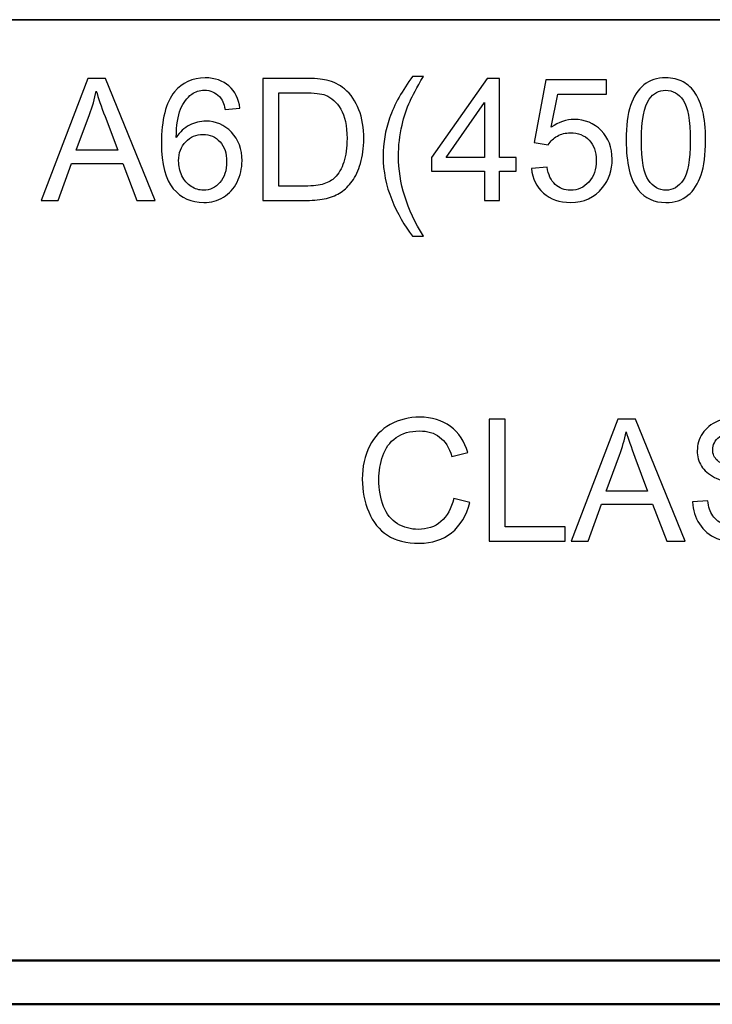
# Model space of a CAD drawing. Units: inches. Extents: x -5.2 to 5.1, y -3.9 to 4.
# Drawn here: x -1.2 to -0.4, y -3.9 to -2.8 of the extents above; entities that cross this region are included whole.
import ezdxf

# ---------------------------------------------------------------- set-up
doc = ezdxf.new("R2010")
doc.units = ezdxf.units.IN
doc.header["$MEASUREMENT"] = 0
doc.layers.add('Layer 1', color=7, linetype='Continuous')

msp = doc.modelspace()

# ---------------------------------------------------------------- linework, layer by layer
at = {"layer": 'Layer 1', "lineweight": 35}
msp.add_open_spline([(5.0792, -2.7972), (5.0792, -2.7972), (-5.1208, -2.7972), (-5.1208, -2.7972)], degree=3, dxfattribs=at)
at = {"layer": 'Layer 1'}
for points, knots in [([(-1.1345, -3.0034), (-1.1345, -3.0034), (-1.0811, -2.8642), (-1.0811, -2.8642), (-1.0811, -2.8642), (-1.0811, -2.8642), (-1.0609, -2.8642), (-1.0609, -2.8642), (-1.0609, -2.8642), (-1.0609, -2.8642), (-1.0042, -3.0034), (-1.0042, -3.0034), (-1.0042, -3.0034), (-1.0042, -3.0034), (-1.0252, -3.0034), (-1.0252, -3.0034), (-1.0252, -3.0034), (-1.0252, -3.0034), (-1.0413, -2.9613), (-1.0413, -2.9613), (-1.0413, -2.9613), (-1.0413, -2.9613), (-1.0999, -2.9613), (-1.0999, -2.9613), (-1.0999, -2.9613), (-1.0999, -2.9613), (-1.115, -3.0034), (-1.115, -3.0034), (-1.115, -3.0034), (-1.115, -3.0034), (-1.1345, -3.0034), (-1.1345, -3.0034)], [0, 0, 0, 0, 0.111111, 0.111111, 0.111111, 0.111111, 0.222222, 0.222222, 0.222222, 0.222222, 0.333333, 0.333333, 0.333333, 0.333333, 0.444444, 0.444444, 0.444444, 0.444444, 0.555556, 0.555556, 0.555556, 0.555556, 0.666667, 0.666667, 0.666667, 0.666667, 0.777778, 0.777778, 0.777778, 0.777778, 1, 1, 1, 1]), ([(-0.9076, -2.8983), (-0.9076, -2.8983), (-0.9245, -2.8996), (-0.9245, -2.8996), (-0.9245, -2.8996), (-0.926, -2.8929), (-0.9282, -2.888), (-0.931, -2.885), (-0.931, -2.885), (-0.9356, -2.8801), (-0.9414, -2.8776), (-0.9482, -2.8776), (-0.9482, -2.8776), (-0.9537, -2.8776), (-0.9585, -2.8792), (-0.9627, -2.8822), (-0.9627, -2.8822), (-0.9681, -2.8861), (-0.9723, -2.8918), (-0.9754, -2.8994), (-0.9754, -2.8994), (-0.9785, -2.9069), (-0.9802, -2.9176), (-0.9803, -2.9315), (-0.9803, -2.9315), (-0.9762, -2.9253), (-0.9711, -2.9206), (-0.9652, -2.9176), (-0.9652, -2.9176), (-0.9592, -2.9146), (-0.953, -2.913), (-0.9464, -2.913), (-0.9464, -2.913), (-0.935, -2.913), (-0.9253, -2.9172), (-0.9173, -2.9256), (-0.9173, -2.9256), (-0.9093, -2.934), (-0.9053, -2.9449), (-0.9053, -2.9582), (-0.9053, -2.9582), (-0.9053, -2.9669), (-0.9071, -2.975), (-0.9109, -2.9825), (-0.9109, -2.9825), (-0.9147, -2.9901), (-0.9198, -2.9958), (-0.9265, -2.9998), (-0.9265, -2.9998), (-0.933, -3.0038), (-0.9405, -3.0058), (-0.9489, -3.0058), (-0.9489, -3.0058), (-0.9631, -3.0058), (-0.9747, -3.0005), (-0.9837, -2.9901), (-0.9837, -2.9901), (-0.9927, -2.9796), (-0.9972, -2.9623), (-0.9972, -2.9383), (-0.9972, -2.9383), (-0.9972, -2.9114), (-0.9922, -2.8918), (-0.9823, -2.8796), (-0.9823, -2.8796), (-0.9736, -2.869), (-0.9619, -2.8636), (-0.9472, -2.8636), (-0.9472, -2.8636), (-0.9362, -2.8636), (-0.9272, -2.8667), (-0.9202, -2.8728), (-0.9202, -2.8728), (-0.9132, -2.879), (-0.909, -2.8874), (-0.9076, -2.8983)], [0, 0, 0, 0, 0.05, 0.05, 0.05, 0.05, 0.1, 0.1, 0.1, 0.1, 0.15, 0.15, 0.15, 0.15, 0.2, 0.2, 0.2, 0.2, 0.25, 0.25, 0.25, 0.25, 0.3, 0.3, 0.3, 0.3, 0.35, 0.35, 0.35, 0.35, 0.4, 0.4, 0.4, 0.4, 0.45, 0.45, 0.45, 0.45, 0.5, 0.5, 0.5, 0.5, 0.55, 0.55, 0.55, 0.55, 0.6, 0.6, 0.6, 0.6, 0.65, 0.65, 0.65, 0.65, 0.7, 0.7, 0.7, 0.7, 0.75, 0.75, 0.75, 0.75, 0.8, 0.8, 0.8, 0.8, 0.85, 0.85, 0.85, 0.85, 0.9, 0.9, 0.9, 0.9, 1, 1, 1, 1]), ([(-0.8815, -3.0034), (-0.8815, -3.0034), (-0.8815, -2.8642), (-0.8815, -2.8642), (-0.8815, -2.8642), (-0.8815, -2.8642), (-0.8336, -2.8642), (-0.8336, -2.8642), (-0.8336, -2.8642), (-0.8228, -2.8642), (-0.8145, -2.8649), (-0.8088, -2.8662), (-0.8088, -2.8662), (-0.8008, -2.8681), (-0.794, -2.8714), (-0.7884, -2.8762), (-0.7884, -2.8762), (-0.781, -2.8824), (-0.7756, -2.8903), (-0.7719, -2.9), (-0.7719, -2.9), (-0.7683, -2.9096), (-0.7664, -2.9207), (-0.7664, -2.9331), (-0.7664, -2.9331), (-0.7664, -2.9437), (-0.7677, -2.953), (-0.7701, -2.9612), (-0.7701, -2.9612), (-0.7726, -2.9694), (-0.7758, -2.9761), (-0.7796, -2.9815), (-0.7796, -2.9815), (-0.7835, -2.9868), (-0.7877, -2.991), (-0.7923, -2.9941), (-0.7923, -2.9941), (-0.7969, -2.9972), (-0.8024, -2.9995), (-0.8089, -3.0011), (-0.8089, -3.0011), (-0.8154, -3.0027), (-0.8229, -3.0034), (-0.8313, -3.0034), (-0.8313, -3.0034), (-0.8313, -3.0034), (-0.8815, -3.0034), (-0.8815, -3.0034)], [0, 0, 0, 0, 0.076923, 0.076923, 0.076923, 0.076923, 0.153846, 0.153846, 0.153846, 0.153846, 0.230769, 0.230769, 0.230769, 0.230769, 0.307692, 0.307692, 0.307692, 0.307692, 0.384615, 0.384615, 0.384615, 0.384615, 0.461538, 0.461538, 0.461538, 0.461538, 0.538462, 0.538462, 0.538462, 0.538462, 0.615385, 0.615385, 0.615385, 0.615385, 0.692308, 0.692308, 0.692308, 0.692308, 0.769231, 0.769231, 0.769231, 0.769231, 0.846154, 0.846154, 0.846154, 0.846154, 1, 1, 1, 1]), ([(-0.7106, -3.0443), (-0.72, -3.0324), (-0.728, -3.0185), (-0.7345, -3.0025), (-0.7345, -3.0025), (-0.741, -2.9866), (-0.7443, -2.9701), (-0.7443, -2.953), (-0.7443, -2.953), (-0.7443, -2.9379), (-0.7418, -2.9235), (-0.737, -2.9097), (-0.737, -2.9097), (-0.7313, -2.8937), (-0.7225, -2.8778), (-0.7106, -2.8619), (-0.7106, -2.8619), (-0.7106, -2.8619), (-0.6984, -2.8619), (-0.6984, -2.8619), (-0.6984, -2.8619), (-0.706, -2.8751), (-0.7111, -2.8844), (-0.7136, -2.8901), (-0.7136, -2.8901), (-0.7174, -2.8988), (-0.7205, -2.9079), (-0.7227, -2.9174), (-0.7227, -2.9174), (-0.7254, -2.9292), (-0.7268, -2.9411), (-0.7268, -2.9531), (-0.7268, -2.9531), (-0.7268, -2.9835), (-0.7173, -3.0139), (-0.6984, -3.0443), (-0.6984, -3.0443), (-0.6984, -3.0443), (-0.7106, -3.0443), (-0.7106, -3.0443)], [0, 0, 0, 0, 0.090909, 0.090909, 0.090909, 0.090909, 0.181818, 0.181818, 0.181818, 0.181818, 0.272727, 0.272727, 0.272727, 0.272727, 0.363636, 0.363636, 0.363636, 0.363636, 0.454545, 0.454545, 0.454545, 0.454545, 0.545455, 0.545455, 0.545455, 0.545455, 0.636364, 0.636364, 0.636364, 0.636364, 0.727273, 0.727273, 0.727273, 0.727273, 0.818182, 0.818182, 0.818182, 0.818182, 1, 1, 1, 1]), ([(-0.6286, -3.0034), (-0.6286, -3.0034), (-0.6286, -2.9702), (-0.6286, -2.9702), (-0.6286, -2.9702), (-0.6286, -2.9702), (-0.6891, -2.9702), (-0.6891, -2.9702), (-0.6891, -2.9702), (-0.6891, -2.9702), (-0.6891, -2.9544), (-0.6891, -2.9544), (-0.6891, -2.9544), (-0.6891, -2.9544), (-0.6255, -2.8642), (-0.6255, -2.8642), (-0.6255, -2.8642), (-0.6255, -2.8642), (-0.6115, -2.8642), (-0.6115, -2.8642), (-0.6115, -2.8642), (-0.6115, -2.8642), (-0.6115, -2.9544), (-0.6115, -2.9544), (-0.6115, -2.9544), (-0.6115, -2.9544), (-0.5926, -2.9544), (-0.5926, -2.9544), (-0.5926, -2.9544), (-0.5926, -2.9544), (-0.5926, -2.9702), (-0.5926, -2.9702), (-0.5926, -2.9702), (-0.5926, -2.9702), (-0.6115, -2.9702), (-0.6115, -2.9702), (-0.6115, -2.9702), (-0.6115, -2.9702), (-0.6115, -3.0034), (-0.6115, -3.0034), (-0.6115, -3.0034), (-0.6115, -3.0034), (-0.6286, -3.0034), (-0.6286, -3.0034)], [0, 0, 0, 0, 0.083333, 0.083333, 0.083333, 0.083333, 0.166667, 0.166667, 0.166667, 0.166667, 0.25, 0.25, 0.25, 0.25, 0.333333, 0.333333, 0.333333, 0.333333, 0.416667, 0.416667, 0.416667, 0.416667, 0.5, 0.5, 0.5, 0.5, 0.583333, 0.583333, 0.583333, 0.583333, 0.666667, 0.666667, 0.666667, 0.666667, 0.75, 0.75, 0.75, 0.75, 0.833333, 0.833333, 0.833333, 0.833333, 1, 1, 1, 1]), ([(-0.467, -2.9347), (-0.467, -2.9183), (-0.4653, -2.905), (-0.462, -2.895), (-0.462, -2.895), (-0.4586, -2.8849), (-0.4535, -2.8772), (-0.4469, -2.8717), (-0.4469, -2.8717), (-0.4402, -2.8663), (-0.4318, -2.8636), (-0.4217, -2.8636), (-0.4217, -2.8636), (-0.4143, -2.8636), (-0.4077, -2.8651), (-0.4021, -2.8681), (-0.4021, -2.8681), (-0.3964, -2.8712), (-0.3918, -2.8755), (-0.3881, -2.8812), (-0.3881, -2.8812), (-0.3845, -2.8868), (-0.3816, -2.8937), (-0.3796, -2.9019), (-0.3796, -2.9019), (-0.3775, -2.91), (-0.3764, -2.921), (-0.3764, -2.9347), (-0.3764, -2.9347), (-0.3764, -2.9511), (-0.3781, -2.9643), (-0.3815, -2.9743), (-0.3815, -2.9743), (-0.3848, -2.9844), (-0.3898, -2.9922), (-0.3965, -2.9976), (-0.3965, -2.9976), (-0.4031, -3.0031), (-0.4115, -3.0058), (-0.4217, -3.0058), (-0.4217, -3.0058), (-0.4351, -3.0058), (-0.4456, -3.001), (-0.4533, -2.9915), (-0.4533, -2.9915), (-0.4624, -2.9798), (-0.467, -2.9609), (-0.467, -2.9347)], [0, 0, 0, 0, 0.076923, 0.076923, 0.076923, 0.076923, 0.153846, 0.153846, 0.153846, 0.153846, 0.230769, 0.230769, 0.230769, 0.230769, 0.307692, 0.307692, 0.307692, 0.307692, 0.384615, 0.384615, 0.384615, 0.384615, 0.461538, 0.461538, 0.461538, 0.461538, 0.538462, 0.538462, 0.538462, 0.538462, 0.615385, 0.615385, 0.615385, 0.615385, 0.692308, 0.692308, 0.692308, 0.692308, 0.769231, 0.769231, 0.769231, 0.769231, 0.846154, 0.846154, 0.846154, 0.846154, 1, 1, 1, 1]), ([(-0.5751, -2.9669), (-0.5751, -2.9669), (-0.5572, -2.9655), (-0.5572, -2.9655), (-0.5572, -2.9655), (-0.5559, -2.9742), (-0.5528, -2.9808), (-0.548, -2.9852), (-0.548, -2.9852), (-0.5432, -2.9896), (-0.5374, -2.9918), (-0.5305, -2.9918), (-0.5305, -2.9918), (-0.5221, -2.9918), (-0.5152, -2.9887), (-0.5095, -2.9825), (-0.5095, -2.9825), (-0.5039, -2.9763), (-0.5011, -2.968), (-0.5011, -2.9578), (-0.5011, -2.9578), (-0.5011, -2.948), (-0.5037, -2.9404), (-0.5092, -2.9347), (-0.5092, -2.9347), (-0.5146, -2.9291), (-0.5217, -2.9263), (-0.5306, -2.9263), (-0.5306, -2.9263), (-0.5362, -2.9263), (-0.5411, -2.9275), (-0.5455, -2.93), (-0.5455, -2.93), (-0.5499, -2.9326), (-0.5533, -2.9358), (-0.5559, -2.9399), (-0.5559, -2.9399), (-0.5559, -2.9399), (-0.572, -2.9375), (-0.572, -2.9375), (-0.572, -2.9375), (-0.572, -2.9375), (-0.5586, -2.866), (-0.5586, -2.866), (-0.5586, -2.866), (-0.5586, -2.866), (-0.4896, -2.866), (-0.4896, -2.866), (-0.4896, -2.866), (-0.4896, -2.866), (-0.4896, -2.8823), (-0.4896, -2.8823), (-0.4896, -2.8823), (-0.4896, -2.8823), (-0.545, -2.8823), (-0.545, -2.8823), (-0.545, -2.8823), (-0.545, -2.8823), (-0.5524, -2.9199), (-0.5524, -2.9199), (-0.5524, -2.9199), (-0.5441, -2.914), (-0.5353, -2.9111), (-0.5262, -2.9111), (-0.5262, -2.9111), (-0.514, -2.9111), (-0.5038, -2.9153), (-0.4955, -2.9237), (-0.4955, -2.9237), (-0.4872, -2.9322), (-0.483, -2.943), (-0.483, -2.9562), (-0.483, -2.9562), (-0.483, -2.9688), (-0.4866, -2.9797), (-0.494, -2.9889), (-0.494, -2.9889), (-0.5029, -3.0001), (-0.5151, -3.0058), (-0.5305, -3.0058), (-0.5305, -3.0058), (-0.5431, -3.0058), (-0.5534, -3.0022), (-0.5614, -2.9951), (-0.5614, -2.9951), (-0.5694, -2.988), (-0.574, -2.9786), (-0.5751, -2.9669)], [0, 0, 0, 0, 0.043478, 0.043478, 0.043478, 0.043478, 0.086957, 0.086957, 0.086957, 0.086957, 0.130435, 0.130435, 0.130435, 0.130435, 0.173913, 0.173913, 0.173913, 0.173913, 0.217391, 0.217391, 0.217391, 0.217391, 0.26087, 0.26087, 0.26087, 0.26087, 0.304348, 0.304348, 0.304348, 0.304348, 0.347826, 0.347826, 0.347826, 0.347826, 0.391304, 0.391304, 0.391304, 0.391304, 0.434783, 0.434783, 0.434783, 0.434783, 0.478261, 0.478261, 0.478261, 0.478261, 0.521739, 0.521739, 0.521739, 0.521739, 0.565217, 0.565217, 0.565217, 0.565217, 0.608696, 0.608696, 0.608696, 0.608696, 0.652174, 0.652174, 0.652174, 0.652174, 0.695652, 0.695652, 0.695652, 0.695652, 0.73913, 0.73913, 0.73913, 0.73913, 0.782609, 0.782609, 0.782609, 0.782609, 0.826087, 0.826087, 0.826087, 0.826087, 0.869565, 0.869565, 0.869565, 0.869565, 0.913043, 0.913043, 0.913043, 0.913043, 1, 1, 1, 1]), ([(-1.0945, -2.9463), (-1.0945, -2.9463), (-1.0471, -2.9463), (-1.0471, -2.9463), (-1.0471, -2.9463), (-1.0471, -2.9463), (-1.0616, -2.9077), (-1.0616, -2.9077), (-1.0616, -2.9077), (-1.0659, -2.896), (-1.0693, -2.8863), (-1.0716, -2.8786), (-1.0716, -2.8786), (-1.0735, -2.8877), (-1.076, -2.8966), (-1.0792, -2.9054), (-1.0792, -2.9054), (-1.0792, -2.9054), (-1.0945, -2.9463), (-1.0945, -2.9463)], [0, 0, 0, 0, 0.166667, 0.166667, 0.166667, 0.166667, 0.333333, 0.333333, 0.333333, 0.333333, 0.5, 0.5, 0.5, 0.5, 0.666667, 0.666667, 0.666667, 0.666667, 1, 1, 1, 1]), ([(-0.8631, -2.9871), (-0.8631, -2.9871), (-0.8334, -2.9871), (-0.8334, -2.9871), (-0.8334, -2.9871), (-0.8242, -2.9871), (-0.817, -2.9863), (-0.8118, -2.9846), (-0.8118, -2.9846), (-0.8066, -2.9828), (-0.8024, -2.9804), (-0.7993, -2.9773), (-0.7993, -2.9773), (-0.795, -2.973), (-0.7916, -2.9671), (-0.7892, -2.9597), (-0.7892, -2.9597), (-0.7867, -2.9523), (-0.7855, -2.9433), (-0.7855, -2.9328), (-0.7855, -2.9328), (-0.7855, -2.9182), (-0.7879, -2.907), (-0.7927, -2.8992), (-0.7927, -2.8992), (-0.7974, -2.8913), (-0.8032, -2.8861), (-0.8101, -2.8834), (-0.8101, -2.8834), (-0.815, -2.8815), (-0.8229, -2.8806), (-0.8339, -2.8806), (-0.8339, -2.8806), (-0.8339, -2.8806), (-0.8631, -2.8806), (-0.8631, -2.8806), (-0.8631, -2.8806), (-0.8631, -2.8806), (-0.8631, -2.9871), (-0.8631, -2.9871)], [0, 0, 0, 0, 0.090909, 0.090909, 0.090909, 0.090909, 0.181818, 0.181818, 0.181818, 0.181818, 0.272727, 0.272727, 0.272727, 0.272727, 0.363636, 0.363636, 0.363636, 0.363636, 0.454545, 0.454545, 0.454545, 0.454545, 0.545455, 0.545455, 0.545455, 0.545455, 0.636364, 0.636364, 0.636364, 0.636364, 0.727273, 0.727273, 0.727273, 0.727273, 0.818182, 0.818182, 0.818182, 0.818182, 1, 1, 1, 1]), ([(-0.4495, -2.9348), (-0.4495, -2.9577), (-0.4469, -2.973), (-0.4415, -2.9805), (-0.4415, -2.9805), (-0.4362, -2.988), (-0.4296, -2.9918), (-0.4217, -2.9918), (-0.4217, -2.9918), (-0.4139, -2.9918), (-0.4073, -2.988), (-0.4019, -2.9804), (-0.4019, -2.9804), (-0.3966, -2.9729), (-0.3939, -2.9577), (-0.3939, -2.9348), (-0.3939, -2.9348), (-0.3939, -2.9119), (-0.3966, -2.8967), (-0.4019, -2.8891), (-0.4019, -2.8891), (-0.4072, -2.8816), (-0.4139, -2.8778), (-0.4219, -2.8778), (-0.4219, -2.8778), (-0.4298, -2.8778), (-0.436, -2.8812), (-0.4407, -2.8878), (-0.4407, -2.8878), (-0.4466, -2.8963), (-0.4495, -2.912), (-0.4495, -2.9348)], [0, 0, 0, 0, 0.111111, 0.111111, 0.111111, 0.111111, 0.222222, 0.222222, 0.222222, 0.222222, 0.333333, 0.333333, 0.333333, 0.333333, 0.444444, 0.444444, 0.444444, 0.444444, 0.555556, 0.555556, 0.555556, 0.555556, 0.666667, 0.666667, 0.666667, 0.666667, 0.777778, 0.777778, 0.777778, 0.777778, 1, 1, 1, 1]), ([(-0.6286, -2.9544), (-0.6286, -2.9544), (-0.6286, -2.8918), (-0.6286, -2.8918), (-0.6286, -2.8918), (-0.6286, -2.8918), (-0.6722, -2.9544), (-0.6722, -2.9544), (-0.6722, -2.9544), (-0.6722, -2.9544), (-0.6286, -2.9544), (-0.6286, -2.9544)], [0, 0, 0, 0, 0.25, 0.25, 0.25, 0.25, 0.5, 0.5, 0.5, 0.5, 1, 1, 1, 1]), ([(-0.9776, -2.9583), (-0.9776, -2.9642), (-0.9763, -2.9699), (-0.9738, -2.9753), (-0.9738, -2.9753), (-0.9713, -2.9806), (-0.9678, -2.9847), (-0.9634, -2.9875), (-0.9634, -2.9875), (-0.9589, -2.9904), (-0.9542, -2.9918), (-0.9492, -2.9918), (-0.9492, -2.9918), (-0.9419, -2.9918), (-0.9356, -2.9889), (-0.9305, -2.983), (-0.9305, -2.983), (-0.9254, -2.9772), (-0.9228, -2.9693), (-0.9228, -2.9593), (-0.9228, -2.9593), (-0.9228, -2.9497), (-0.9253, -2.9421), (-0.9304, -2.9365), (-0.9304, -2.9365), (-0.9355, -2.931), (-0.942, -2.9282), (-0.9498, -2.9282), (-0.9498, -2.9282), (-0.9576, -2.9282), (-0.9641, -2.931), (-0.9695, -2.9365), (-0.9695, -2.9365), (-0.9749, -2.9421), (-0.9776, -2.9493), (-0.9776, -2.9583)], [0, 0, 0, 0, 0.1, 0.1, 0.1, 0.1, 0.2, 0.2, 0.2, 0.2, 0.3, 0.3, 0.3, 0.3, 0.4, 0.4, 0.4, 0.4, 0.5, 0.5, 0.5, 0.5, 0.6, 0.6, 0.6, 0.6, 0.7, 0.7, 0.7, 0.7, 0.8, 0.8, 0.8, 0.8, 1, 1, 1, 1]), ([(-0.6638, -3.3435), (-0.6638, -3.3435), (-0.6454, -3.3482), (-0.6454, -3.3482), (-0.6454, -3.3482), (-0.6492, -3.3633), (-0.6562, -3.3748), (-0.6662, -3.3827), (-0.6662, -3.3827), (-0.6762, -3.3907), (-0.6884, -3.3947), (-0.7029, -3.3947), (-0.7029, -3.3947), (-0.7178, -3.3947), (-0.73, -3.3916), (-0.7394, -3.3855), (-0.7394, -3.3855), (-0.7487, -3.3794), (-0.7559, -3.3706), (-0.7607, -3.359), (-0.7607, -3.359), (-0.7656, -3.3474), (-0.7681, -3.335), (-0.7681, -3.3217), (-0.7681, -3.3217), (-0.7681, -3.3072), (-0.7653, -3.2946), (-0.7598, -3.2838), (-0.7598, -3.2838), (-0.7543, -3.273), (-0.7464, -3.2648), (-0.7362, -3.2592), (-0.7362, -3.2592), (-0.726, -3.2536), (-0.7148, -3.2508), (-0.7026, -3.2508), (-0.7026, -3.2508), (-0.6886, -3.2508), (-0.677, -3.2543), (-0.6675, -3.2614), (-0.6675, -3.2614), (-0.658, -3.2685), (-0.6514, -3.2785), (-0.6477, -3.2913), (-0.6477, -3.2913), (-0.6477, -3.2913), (-0.6658, -3.2956), (-0.6658, -3.2956), (-0.6658, -3.2956), (-0.669, -3.2855), (-0.6737, -3.2781), (-0.6798, -3.2735), (-0.6798, -3.2735), (-0.6859, -3.2688), (-0.6936, -3.2665), (-0.7029, -3.2665), (-0.7029, -3.2665), (-0.7135, -3.2665), (-0.7225, -3.2691), (-0.7296, -3.2742), (-0.7296, -3.2742), (-0.7368, -3.2793), (-0.7418, -3.2862), (-0.7447, -3.2949), (-0.7447, -3.2949), (-0.7476, -3.3035), (-0.7491, -3.3124), (-0.7491, -3.3216), (-0.7491, -3.3216), (-0.7491, -3.3334), (-0.7473, -3.3438), (-0.7439, -3.3526), (-0.7439, -3.3526), (-0.7405, -3.3614), (-0.7351, -3.368), (-0.7279, -3.3724), (-0.7279, -3.3724), (-0.7206, -3.3767), (-0.7128, -3.3789), (-0.7044, -3.3789), (-0.7044, -3.3789), (-0.6941, -3.3789), (-0.6854, -3.3759), (-0.6783, -3.37), (-0.6783, -3.37), (-0.6712, -3.364), (-0.6664, -3.3552), (-0.6638, -3.3435)], [0, 0, 0, 0, 0.043478, 0.043478, 0.043478, 0.043478, 0.086957, 0.086957, 0.086957, 0.086957, 0.130435, 0.130435, 0.130435, 0.130435, 0.173913, 0.173913, 0.173913, 0.173913, 0.217391, 0.217391, 0.217391, 0.217391, 0.26087, 0.26087, 0.26087, 0.26087, 0.304348, 0.304348, 0.304348, 0.304348, 0.347826, 0.347826, 0.347826, 0.347826, 0.391304, 0.391304, 0.391304, 0.391304, 0.434783, 0.434783, 0.434783, 0.434783, 0.478261, 0.478261, 0.478261, 0.478261, 0.521739, 0.521739, 0.521739, 0.521739, 0.565217, 0.565217, 0.565217, 0.565217, 0.608696, 0.608696, 0.608696, 0.608696, 0.652174, 0.652174, 0.652174, 0.652174, 0.695652, 0.695652, 0.695652, 0.695652, 0.73913, 0.73913, 0.73913, 0.73913, 0.782609, 0.782609, 0.782609, 0.782609, 0.826087, 0.826087, 0.826087, 0.826087, 0.869565, 0.869565, 0.869565, 0.869565, 0.913043, 0.913043, 0.913043, 0.913043, 1, 1, 1, 1]), ([(-0.6234, -3.3923), (-0.6234, -3.3923), (-0.6234, -3.2531), (-0.6234, -3.2531), (-0.6234, -3.2531), (-0.6234, -3.2531), (-0.605, -3.2531), (-0.605, -3.2531), (-0.605, -3.2531), (-0.605, -3.2531), (-0.605, -3.376), (-0.605, -3.376), (-0.605, -3.376), (-0.605, -3.376), (-0.5366, -3.376), (-0.5366, -3.376), (-0.5366, -3.376), (-0.5366, -3.376), (-0.5366, -3.3923), (-0.5366, -3.3923), (-0.5366, -3.3923), (-0.5366, -3.3923), (-0.6234, -3.3923), (-0.6234, -3.3923)], [0, 0, 0, 0, 0.142857, 0.142857, 0.142857, 0.142857, 0.285714, 0.285714, 0.285714, 0.285714, 0.428571, 0.428571, 0.428571, 0.428571, 0.571429, 0.571429, 0.571429, 0.571429, 0.714286, 0.714286, 0.714286, 0.714286, 1, 1, 1, 1]), ([(-0.5299, -3.3923), (-0.5299, -3.3923), (-0.4766, -3.2531), (-0.4766, -3.2531), (-0.4766, -3.2531), (-0.4766, -3.2531), (-0.4563, -3.2531), (-0.4563, -3.2531), (-0.4563, -3.2531), (-0.4563, -3.2531), (-0.3998, -3.3923), (-0.3998, -3.3923), (-0.3998, -3.3923), (-0.3998, -3.3923), (-0.4207, -3.3923), (-0.4207, -3.3923), (-0.4207, -3.3923), (-0.4207, -3.3923), (-0.4368, -3.3501), (-0.4368, -3.3501), (-0.4368, -3.3501), (-0.4368, -3.3501), (-0.4953, -3.3501), (-0.4953, -3.3501), (-0.4953, -3.3501), (-0.4953, -3.3501), (-0.5104, -3.3923), (-0.5104, -3.3923), (-0.5104, -3.3923), (-0.5104, -3.3923), (-0.5299, -3.3923), (-0.5299, -3.3923)], [0, 0, 0, 0, 0.111111, 0.111111, 0.111111, 0.111111, 0.222222, 0.222222, 0.222222, 0.222222, 0.333333, 0.333333, 0.333333, 0.333333, 0.444444, 0.444444, 0.444444, 0.444444, 0.555556, 0.555556, 0.555556, 0.555556, 0.666667, 0.666667, 0.666667, 0.666667, 0.777778, 0.777778, 0.777778, 0.777778, 1, 1, 1, 1]), ([(-0.3912, -3.3476), (-0.3912, -3.3476), (-0.3739, -3.3461), (-0.3739, -3.3461), (-0.3739, -3.3461), (-0.3731, -3.3531), (-0.3712, -3.3588), (-0.3682, -3.3633), (-0.3682, -3.3633), (-0.3652, -3.3678), (-0.3605, -3.3714), (-0.3542, -3.3742), (-0.3542, -3.3742), (-0.3479, -3.3769), (-0.3408, -3.3783), (-0.3329, -3.3783), (-0.3329, -3.3783), (-0.3258, -3.3783), (-0.3197, -3.3773), (-0.3143, -3.3752), (-0.3143, -3.3752), (-0.3089, -3.3731), (-0.3049, -3.3702), (-0.3023, -3.3665), (-0.3023, -3.3665), (-0.2997, -3.3629), (-0.2984, -3.3589), (-0.2984, -3.3546), (-0.2984, -3.3546), (-0.2984, -3.3503), (-0.2996, -3.3465), (-0.3022, -3.3432), (-0.3022, -3.3432), (-0.3047, -3.34), (-0.3089, -3.3372), (-0.3147, -3.335), (-0.3147, -3.335), (-0.3184, -3.3336), (-0.3267, -3.3313), (-0.3394, -3.3282), (-0.3394, -3.3282), (-0.3522, -3.3252), (-0.3611, -3.3223), (-0.3663, -3.3195), (-0.3663, -3.3195), (-0.3729, -3.316), (-0.3778, -3.3117), (-0.3811, -3.3066), (-0.3811, -3.3066), (-0.3843, -3.3014), (-0.3859, -3.2956), (-0.3859, -3.2892), (-0.3859, -3.2892), (-0.3859, -3.2821), (-0.3839, -3.2756), (-0.3799, -3.2695), (-0.3799, -3.2695), (-0.376, -3.2634), (-0.3702, -3.2587), (-0.3625, -3.2555), (-0.3625, -3.2555), (-0.3549, -3.2524), (-0.3464, -3.2508), (-0.337, -3.2508), (-0.337, -3.2508), (-0.3267, -3.2508), (-0.3176, -3.2524), (-0.3098, -3.2558), (-0.3098, -3.2558), (-0.3019, -3.2591), (-0.2959, -3.264), (-0.2916, -3.2704), (-0.2916, -3.2704), (-0.2874, -3.2769), (-0.2851, -3.2842), (-0.2848, -3.2924), (-0.2848, -3.2924), (-0.2848, -3.2924), (-0.3024, -3.2938), (-0.3024, -3.2938), (-0.3024, -3.2938), (-0.3034, -3.285), (-0.3066, -3.2783), (-0.3121, -3.2739), (-0.3121, -3.2739), (-0.3175, -3.2693), (-0.3256, -3.2671), (-0.3363, -3.2671), (-0.3363, -3.2671), (-0.3474, -3.2671), (-0.3556, -3.2692), (-0.3606, -3.2732), (-0.3606, -3.2732), (-0.3657, -3.2773), (-0.3683, -3.2822), (-0.3683, -3.288), (-0.3683, -3.288), (-0.3683, -3.293), (-0.3665, -3.2971), (-0.3629, -3.3004), (-0.3629, -3.3004), (-0.3593, -3.3036), (-0.3501, -3.3069), (-0.3351, -3.3103), (-0.3351, -3.3103), (-0.3202, -3.3137), (-0.3099, -3.3166), (-0.3044, -3.3192), (-0.3044, -3.3192), (-0.2963, -3.3229), (-0.2903, -3.3276), (-0.2865, -3.3333), (-0.2865, -3.3333), (-0.2826, -3.339), (-0.2807, -3.3456), (-0.2807, -3.3531), (-0.2807, -3.3531), (-0.2807, -3.3605), (-0.2828, -3.3674), (-0.287, -3.374), (-0.287, -3.374), (-0.2913, -3.3805), (-0.2973, -3.3856), (-0.3053, -3.3892), (-0.3053, -3.3892), (-0.3132, -3.3929), (-0.3221, -3.3947), (-0.332, -3.3947), (-0.332, -3.3947), (-0.3446, -3.3947), (-0.3551, -3.3928), (-0.3636, -3.3892), (-0.3636, -3.3892), (-0.3721, -3.3855), (-0.3787, -3.38), (-0.3835, -3.3726), (-0.3835, -3.3726), (-0.3884, -3.3652), (-0.3909, -3.3569), (-0.3912, -3.3476)], [0, 0, 0, 0, 0.027778, 0.027778, 0.027778, 0.027778, 0.055556, 0.055556, 0.055556, 0.055556, 0.083333, 0.083333, 0.083333, 0.083333, 0.111111, 0.111111, 0.111111, 0.111111, 0.138889, 0.138889, 0.138889, 0.138889, 0.166667, 0.166667, 0.166667, 0.166667, 0.194444, 0.194444, 0.194444, 0.194444, 0.222222, 0.222222, 0.222222, 0.222222, 0.25, 0.25, 0.25, 0.25, 0.277778, 0.277778, 0.277778, 0.277778, 0.305556, 0.305556, 0.305556, 0.305556, 0.333333, 0.333333, 0.333333, 0.333333, 0.361111, 0.361111, 0.361111, 0.361111, 0.388889, 0.388889, 0.388889, 0.388889, 0.416667, 0.416667, 0.416667, 0.416667, 0.444444, 0.444444, 0.444444, 0.444444, 0.472222, 0.472222, 0.472222, 0.472222, 0.5, 0.5, 0.5, 0.5, 0.527778, 0.527778, 0.527778, 0.527778, 0.555556, 0.555556, 0.555556, 0.555556, 0.583333, 0.583333, 0.583333, 0.583333, 0.611111, 0.611111, 0.611111, 0.611111, 0.638889, 0.638889, 0.638889, 0.638889, 0.666667, 0.666667, 0.666667, 0.666667, 0.694444, 0.694444, 0.694444, 0.694444, 0.722222, 0.722222, 0.722222, 0.722222, 0.75, 0.75, 0.75, 0.75, 0.777778, 0.777778, 0.777778, 0.777778, 0.805556, 0.805556, 0.805556, 0.805556, 0.833333, 0.833333, 0.833333, 0.833333, 0.861111, 0.861111, 0.861111, 0.861111, 0.888889, 0.888889, 0.888889, 0.888889, 0.916667, 0.916667, 0.916667, 0.916667, 0.944444, 0.944444, 0.944444, 0.944444, 1, 1, 1, 1]), ([(-0.4899, -3.3352), (-0.4899, -3.3352), (-0.4425, -3.3352), (-0.4425, -3.3352), (-0.4425, -3.3352), (-0.4425, -3.3352), (-0.457, -3.2966), (-0.457, -3.2966), (-0.457, -3.2966), (-0.4614, -3.2848), (-0.4647, -3.2751), (-0.467, -3.2675), (-0.467, -3.2675), (-0.4689, -3.2766), (-0.4715, -3.2855), (-0.4747, -3.2943), (-0.4747, -3.2943), (-0.4747, -3.2943), (-0.4899, -3.3352), (-0.4899, -3.3352)], [0, 0, 0, 0, 0.166667, 0.166667, 0.166667, 0.166667, 0.333333, 0.333333, 0.333333, 0.333333, 0.5, 0.5, 0.5, 0.5, 0.666667, 0.666667, 0.666667, 0.666667, 1, 1, 1, 1])]:
    msp.add_open_spline(points, degree=3, knots=knots, dxfattribs=at)
at = {"layer": 'Layer 1', "lineweight": 50}
for points in [[(5.0792, -3.8708), (5.0792, -3.8708), (-5.1208, -3.8708), (-5.1208, -3.8708)], [(5.1292, -3.9208), (5.1292, -3.9208), (-5.1708, -3.9208), (-5.1708, -3.9208)]]:
    msp.add_open_spline(points, degree=3, dxfattribs=at)

doc.saveas('drawing.dxf')
